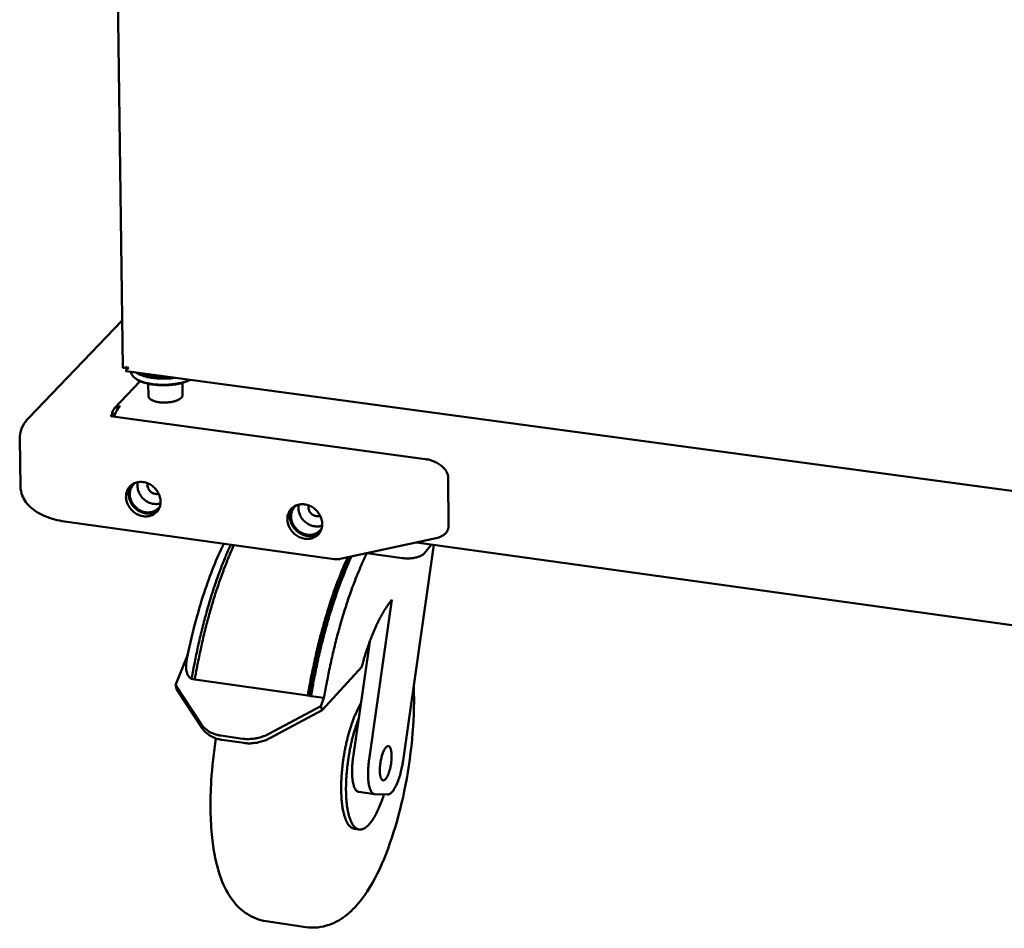
# Model space of a CAD drawing. Units: millimetres. Extents: x 54 to 4867, y 83 to 3417.
# Drawn here: x 3991 to 4240, y 2191 to 2420 of the extents above; entities that cross this region are included whole.
import ezdxf

# ---------------------------------------------------------------- set-up
doc = ezdxf.new("R2010")
doc.units = ezdxf.units.MM
doc.header["$LTSCALE"] = 16.666667
doc.layers.add('Visible (ISO)', color=7, linetype='Continuous', lineweight=50)

msp = doc.modelspace()

# ---------------------------------------------------------------- linework, layer by layer
at = {"layer": 'Visible (ISO)'}
for p, q in [((4004.85, 3244.71), (4017.16, 2332.44)), ((4017, 2344.34), (3993.33, 2319.64)), ((4018.24, 2332.56), (4018.36, 2332.43)), ((4018.01, 2331.47), (4357.65, 2285.57)), ((4018.03, 2332.47), (4018.09, 2332.51)), ((4018.2, 2332.42), (4018.29, 2332.51)), ((4021.55, 2328.96), (4015.02, 2322.02)), ((4020.39, 2329.64), (4020.19, 2329.8)), ((4023.64, 2325.22), (4023.6, 2328.31)), ((4032.29, 2325.47), (4032.25, 2328.54)), ((4014.08, 2320.13), (4014.49, 2320.56)), ((4093.65, 2309.27), (4014.08, 2320.13)), ((4014.49, 2320.8), (4014.5, 2320.07)), ((4015.25, 2320.7), (4014.49, 2320.8)), ((4015.11, 2319.99), (4015.1, 2320.23)), ((3991.31, 2302.37), (3991.12, 2314.35)), ((4099.53, 2292.4), (4099.47, 2304.46)), ((4003.12, 2293.39), (4070.63, 2283.97)), ((4072.14, 2284.03), (4096.4, 2289.26)), ((4091.39, 2288.18), (4301.71, 2259.01)), ((4087.83, 2284.24), (4078.89, 2285.49)), ((4095.8, 2287.57), (4088.04, 2233.04)), ((4095.26, 2287.65), (4093.41, 2285.45)), ((4071.76, 2278.13), (4072.24, 2278.06)), ((4079.45, 2233.3), (4085.23, 2273.7)), ((4076.82, 2243.76), (4079.59, 2263.08)), ((4033.6, 2259.86), (4030.51, 2252.12)), ((4077.57, 2256.71), (4067.55, 2245.77)), ((4034.58, 2253.7), (4035.39, 2253.58)), ((4035.39, 2253.58), (4063.95, 2249.49)), ((4030.51, 2252.12), (4030.83, 2251.04)), ((4036.99, 2242.27), (4030.51, 2252.12)), ((4030.83, 2251.04), (4037.31, 2241.19)), ((4063.95, 2249.49), (4064.77, 2249.37)), ((4064.77, 2249.37), (4068.04, 2248.9)), ((4067.25, 2246.84), (4068.04, 2248.9)), ((4067.25, 2246.84), (4054.06, 2239.8)), ((4054.37, 2238.72), (4067.55, 2245.77)), ((4067.55, 2245.77), (4067.25, 2246.84)), ((4075.41, 2233.88), (4076.82, 2243.76)), ((4041.96, 2239.37), (4047.46, 2238.58)), ((4042.27, 2238.3), (4047.77, 2237.5)), ((4080.84, 2224.54), (4076.81, 2225.12)), ((4084.1, 2224.47), (4080.95, 2224.53)), ((4076.92, 2215.63), (4075.71, 2215.81)), ((4053.38, 2192.45), (4063.44, 2190.95))]:
    msp.add_line(p, q, dxfattribs=at)
at = {"layer": 'Visible (ISO)', "flags": 128}
for points in [[(4018.32, 2332.47, -0.756794), (4018.46, 2332.1, -0.756794), (4018.15, 2332.34, -0.057433), (4018.17, 2332.38, -0.057433), (4018.2, 2332.42)], [(4034.13, 2329.29, -0.012929), (4033.29, 2328.95, -0.024743), (4032.84, 2328.81, -0.002516), (4031.61, 2328.49, -0.012662), (4031.36, 2328.43, -0.010358), (4030.53, 2328.28, -0.010939), (4029.75, 2328.18, -0.009904), (4028.9, 2328.1, -0.010086), (4028.06, 2328.05, -0.010071), (4027.22, 2328.04, -0.009898), (4026.37, 2328.07, -0.010899), (4025.58, 2328.12, -0.010331), (4024.74, 2328.21, -0.012589), (4024.02, 2328.33, -0.01149), (4023.23, 2328.49, -0.015584), (4022.6, 2328.66, -0.013694), (4021.9, 2328.89, -0.020758), (4021.39, 2329.1, -0.017738), (4020.81, 2329.39, -0.029608), (4020.41, 2329.64, -0.025665), (4019.98, 2329.97, -0.043533), (4019.78, 2330.18, -0.023782), (4019.46, 2330.62, -0.075813), (4019.35, 2330.86, -0.045885), (4019.27, 2331.3)], [(4020.47, 2331.14, 0.017073), (4021.09, 2330.78, 0.032608), (4021.43, 2330.63, 0.004273), (4022.36, 2330.29, 0.016579), (4022.61, 2330.21, 0.01183), (4023.33, 2330.02, 0.013119), (4023.98, 2329.89, 0.010351), (4024.76, 2329.77, 0.011085), (4025.49, 2329.69, 0.009618), (4026.3, 2329.63, 0.00996), (4027.08, 2329.6, 0.009462), (4027.29, 2329.61, 0.001408), (4028.7, 2329.65, 0.01793), (4029.26, 2329.68, 0.009607), (4030.29, 2329.81)], [(4029.13, 2329.97, -0.008969), (4028.18, 2329.9, -0.016659), (4027.66, 2329.89, -0.001228), (4026.38, 2329.92, -0.008842), (4026.21, 2329.92, -0.009725), (4025.52, 2329.98, -0.009266), (4024.8, 2330.06, -0.01104), (4024.16, 2330.16, -0.010215), (4023.48, 2330.29, -0.013241), (4023.28, 2330.34, -0.00273), (4022.3, 2330.62, -0.025993), (4021.95, 2330.74, -0.013525), (4021.29, 2331.03)], [(4020.39, 2329.64, 0.019584), (4020.95, 2329.26, 0.037179), (4021.27, 2329.09, 0.005545), (4022.14, 2328.73, 0.018911), (4022.4, 2328.64, 0.012892), (4023.1, 2328.43, 0.014512), (4023.74, 2328.28, 0.011041), (4024.52, 2328.14, 0.011966), (4025.24, 2328.05, 0.010106), (4026.06, 2327.97, 0.010555), (4026.84, 2327.94, 0.009842), (4027.67, 2327.93, 0.00992), (4028.49, 2327.96, 0.010188), (4029.29, 2328.02, 0.009913), (4030.11, 2328.11, 0.011223), (4030.86, 2328.23, 0.010532), (4031.65, 2328.39, 0.0132), (4031.89, 2328.45, 0.002733), (4033.05, 2328.79, 0.02585), (4033.47, 2328.93, 0.013495), (4034.25, 2329.28)], [(4032.29, 2325.47, -0.052032), (4032.23, 2325.17, -0.087629), (4032.15, 2325.01, -0.030553), (4031.91, 2324.72, -0.047185), (4031.72, 2324.57, -0.024227), (4031.36, 2324.33, -0.029214), (4031.04, 2324.18, -0.016899), (4030.56, 2323.99, -0.020028), (4030.15, 2323.87, -0.014017), (4029.6, 2323.74, -0.015527), (4029.11, 2323.66, -0.013084), (4028.54, 2323.6, -0.013512), (4027.99, 2323.57, -0.013586), (4027.44, 2323.57, -0.013098), (4026.87, 2323.59, -0.01572), (4026.37, 2323.65, -0.014127), (4025.82, 2323.74, -0.020428), (4025.41, 2323.84, -0.017174), (4024.92, 2324, -0.030024), (4024.6, 2324.14, -0.024978), (4024.23, 2324.35, -0.048679), (4024.04, 2324.5, -0.031957), (4023.8, 2324.77, -0.089621), (4023.71, 2324.93, -0.053726), (4023.64, 2325.22)], [(4099.47, 2304.46, 0.033829), (4099.42, 2305.04, 0.056409), (4099.32, 2305.37, 0.014211), (4099.04, 2306.02, 0.033296), (4098.89, 2306.28, 0.025786), (4098.55, 2306.74, 0.027668), (4098.19, 2307.14, 0.02194), (4097.73, 2307.55, 0.023399), (4097.27, 2307.9, 0.019672), (4096.72, 2308.25, 0.020583), (4096.17, 2308.53, 0.018649), (4095.91, 2308.64, 0.005059), (4094.94, 2309, 0.03266), (4094.48, 2309.13, 0.01891), (4093.65, 2309.27)], [(4017.98, 2299.74, -0.036237), (4018.02, 2300.41, -0.055535), (4018.12, 2300.83, -0.01575), (4018.39, 2301.53, -0.036703), (4018.54, 2301.82, -0.038429), (4018.85, 2302.24, -0.038303), (4019.22, 2302.62, -0.037704), (4019.65, 2302.93, -0.038045), (4020.12, 2303.18, -0.035407), (4020.64, 2303.36, -0.036119), (4021.17, 2303.46, -0.03255), (4021.74, 2303.5, -0.033418), (4022.3, 2303.46, -0.030077), (4022.88, 2303.34, -0.030846), (4023.43, 2303.15, -0.028479), (4023.98, 2302.89, -0.02896), (4024.49, 2302.57, -0.02791), (4024.97, 2302.19, -0.028006), (4025.4, 2301.76, -0.028379), (4025.78, 2301.29, -0.028074), (4026.11, 2300.77, -0.029836), (4026.37, 2300.24, -0.029185), (4026.56, 2299.67, -0.032126), (4026.68, 2299.11, -0.031274), (4026.72, 2298.53, -0.03486), (4026.7, 2297.98, -0.034039), (4026.59, 2297.43, -0.037286), (4026.42, 2296.92, -0.036745), (4026.17, 2296.45, -0.038428), (4025.85, 2296.02, -0.038326), (4025.48, 2295.65, -0.037679), (4025.05, 2295.33, -0.038045), (4024.59, 2295.09, -0.035367), (4024.07, 2294.91, -0.036101), (4023.54, 2294.8, -0.032505), (4022.96, 2294.77, -0.03339), (4022.41, 2294.81, -0.030033), (4021.83, 2294.93, -0.030814), (4021.28, 2295.12, -0.028439), (4020.73, 2295.38, -0.028926), (4020.22, 2295.69, -0.027872), (4019.74, 2296.08, -0.027971), (4019.3, 2296.51, -0.028342), (4018.92, 2296.98, -0.028036), (4018.6, 2297.5, -0.029799), (4018.45, 2297.8, -0.011679), (4018.15, 2298.6, -0.049575), (4018.04, 2299.02, -0.030088), (4017.98, 2299.74)], [(4019.28, 2302.67, 0.035795), (4018.95, 2302.1, 0.057187), (4018.81, 2301.7, 0.015616), (4018.66, 2300.95, 0.035621), (4018.63, 2300.61, 0.03193), (4018.66, 2300.02, 0.032814), (4018.75, 2299.46, 0.029679), (4018.93, 2298.88, 0.030382), (4019.17, 2298.34, 0.028415), (4019.49, 2297.8, 0.028773), (4019.85, 2297.32, 0.028225), (4020.28, 2296.87, 0.02817), (4020.76, 2296.48, 0.029092), (4021.26, 2296.14, 0.028634), (4021.81, 2295.87, 0.030935), (4022.37, 2295.67, 0.030165), (4022.95, 2295.53, 0.033521), (4023.52, 2295.48, 0.032627), (4024.1, 2295.5, 0.036305), (4024.43, 2295.56, 0.016058), (4025.16, 2295.77, 0.057891), (4025.54, 2295.94, 0.03643), (4026.08, 2296.32)], [(4020.32, 2303.26, 0.038778), (4019.85, 2302.87, 0.060293), (4019.61, 2302.56, 0.017737), (4019.26, 2301.95, 0.038874), (4019.13, 2301.66, 0.035717), (4019, 2301.14, 0.036528), (4018.94, 2300.63, 0.032707), (4018.95, 2300.07, 0.033612), (4019.04, 2299.54, 0.03032), (4019.2, 2298.99, 0.031051), (4019.42, 2298.47, 0.028973), (4019.72, 2297.96, 0.029349), (4020.07, 2297.5, 0.028766), (4020.47, 2297.08, 0.02871), (4020.92, 2296.7, 0.02968), (4021.4, 2296.39, 0.029202), (4021.93, 2296.13, 0.031624), (4022.45, 2295.95, 0.030826), (4023.01, 2295.82, 0.034338), (4023.54, 2295.78, 0.033427), (4024.09, 2295.81, 0.037214), (4024.6, 2295.91, 0.036469), (4025.09, 2296.08, 0.039244), (4025.37, 2296.23, 0.017926), (4025.95, 2296.63, 0.060436), (4026.23, 2296.91, 0.039065), (4026.58, 2297.41)], [(4020.97, 2303.43, 0.034332), (4020.86, 2302.76, 0.055469), (4020.87, 2302.33, 0.01471), (4021.01, 2301.53, 0.033967), (4021.1, 2301.2, 0.030895), (4021.33, 2300.64, 0.031521), (4021.62, 2300.12, 0.029992), (4021.98, 2299.63, 0.030176), (4022.4, 2299.19, 0.030387), (4022.87, 2298.8, 0.030088), (4023.38, 2298.47, 0.032015), (4023.91, 2298.22, 0.031301), (4024.49, 2298.03, 0.034677), (4024.83, 2297.96, 0.015209), (4025.62, 2297.89, 0.056409), (4026.05, 2297.92, 0.035032), (4026.71, 2298.08)], [(4023.42, 2303.16, 0.04294), (4023.37, 2302.72, 0.066282), (4023.41, 2302.43, 0.02195), (4023.55, 2301.95, 0.042103), (4023.66, 2301.71, 0.038888), (4023.88, 2301.38, 0.03922), (4024.14, 2301.09, 0.039555), (4024.45, 2300.85, 0.039081), (4024.79, 2300.65, 0.042889), (4025.04, 2300.56, 0.022599), (4025.53, 2300.45, 0.067365), (4025.81, 2300.44, 0.043743), (4026.24, 2300.52)], [(4058.78, 2294.08, -0.036316), (4058.81, 2294.76, -0.055689), (4058.92, 2295.19, -0.015808), (4059.2, 2295.88, -0.036774), (4059.35, 2296.17, -0.038307), (4059.66, 2296.6, -0.038216), (4060.04, 2296.97, -0.03747), (4060.47, 2297.29, -0.037834), (4060.95, 2297.54, -0.03516), (4061.47, 2297.72, -0.035875), (4062, 2297.82, -0.032371), (4062.58, 2297.86, -0.033221), (4063.14, 2297.81, -0.029997), (4063.73, 2297.69, -0.030735), (4064.29, 2297.51, -0.028495), (4064.84, 2297.25, -0.028942), (4065.36, 2296.93, -0.028007), (4065.84, 2296.54, -0.028073), (4066.28, 2296.11, -0.02854), (4066.66, 2295.64, -0.028214), (4066.98, 2295.11, -0.030037), (4067.24, 2294.58, -0.02938), (4067.43, 2294.01, -0.032331), (4067.55, 2293.45, -0.031491), (4067.59, 2292.86, -0.035011), (4067.56, 2292.31, -0.034221), (4067.45, 2291.76, -0.037316), (4067.28, 2291.25, -0.036815), (4067.02, 2290.77, -0.038305), (4066.71, 2290.35, -0.038239), (4066.33, 2289.97, -0.037446), (4065.89, 2289.66, -0.037834), (4065.42, 2289.41, -0.03512), (4064.9, 2289.23, -0.035857), (4064.36, 2289.13, -0.032326), (4063.78, 2289.09, -0.033193), (4063.22, 2289.14, -0.029953), (4062.63, 2289.26, -0.030703), (4062.08, 2289.44, -0.028455), (4061.53, 2289.71, -0.028908), (4061.01, 2290.02, -0.027969), (4060.53, 2290.41, -0.028038), (4060.1, 2290.84, -0.028503), (4059.71, 2291.31, -0.028176), (4059.39, 2291.83, -0.03), (4059.24, 2292.14, -0.011809), (4058.94, 2292.94, -0.049845), (4058.83, 2293.37, -0.030285), (4058.78, 2294.08)], [(4061.67, 2297.77, 0.031256), (4061.58, 2297.15, 0.051309), (4061.58, 2296.77, 0.01242), (4061.68, 2296.04, 0.031012), (4061.74, 2295.75, 0.028301), (4061.92, 2295.23, 0.028918), (4062.16, 2294.76, 0.027247), (4062.45, 2294.29, 0.027553), (4062.79, 2293.87, 0.027111), (4063.18, 2293.48, 0.027054), (4063.62, 2293.13, 0.027881), (4064.07, 2292.84, 0.02747), (4064.57, 2292.6, 0.02949), (4065.06, 2292.42, 0.028797), (4065.59, 2292.3, 0.031752), (4065.88, 2292.27, 0.012908), (4066.61, 2292.26, 0.052289), (4066.99, 2292.3, 0.031981), (4067.58, 2292.47)], [(4060.02, 2296.96, 0.035765), (4059.7, 2296.37, 0.057126), (4059.56, 2295.98, 0.015596), (4059.43, 2295.21, 0.035594), (4059.4, 2294.87, 0.031977), (4059.44, 2294.28, 0.032843), (4059.55, 2293.71, 0.029773), (4059.74, 2293.13, 0.030459), (4059.99, 2292.59, 0.028542), (4060.31, 2292.06, 0.028888), (4060.7, 2291.58, 0.028373), (4061.13, 2291.14, 0.028311), (4061.62, 2290.75, 0.029249), (4062.14, 2290.42, 0.028791), (4062.7, 2290.16, 0.031084), (4063.26, 2289.97, 0.030323), (4063.85, 2289.85, 0.033637), (4064.42, 2289.81, 0.032761), (4065.01, 2289.84, 0.03636), (4065.34, 2289.91, 0.016089), (4066.07, 2290.14, 0.057911), (4066.45, 2290.32, 0.036475), (4066.98, 2290.72)], [(4061.08, 2297.59, 0.038854), (4060.6, 2297.18, 0.060366), (4060.36, 2296.87, 0.0178), (4060.01, 2296.25, 0.038952), (4059.89, 2295.95, 0.035854), (4059.76, 2295.43, 0.036649), (4059.71, 2294.9, 0.032883), (4059.73, 2294.34, 0.033773), (4059.83, 2293.8, 0.030523), (4060, 2293.25, 0.031241), (4060.24, 2292.73, 0.029197), (4060.54, 2292.23, 0.029563), (4060.9, 2291.77, 0.029008), (4061.32, 2291.35, 0.028945), (4061.78, 2290.98, 0.029939), (4062.28, 2290.67, 0.029459), (4062.81, 2290.42, 0.031891), (4063.35, 2290.25, 0.031099), (4063.91, 2290.14, 0.034591), (4064.45, 2290.11, 0.033698), (4065, 2290.16, 0.037416), (4065.51, 2290.27, 0.036695), (4066.01, 2290.46, 0.039354), (4066.29, 2290.62, 0.018003), (4066.85, 2291.04, 0.060508), (4067.14, 2291.33, 0.039163), (4067.48, 2291.85)], [(4064.13, 2297.57, 0.044839), (4064.08, 2297.11, 0.068568), (4064.11, 2296.81, 0.023638), (4064.26, 2296.32, 0.043911), (4064.38, 2296.06, 0.04047), (4064.61, 2295.72, 0.040803), (4064.89, 2295.42, 0.041206), (4065.22, 2295.18, 0.040713), (4065.58, 2294.98, 0.044852), (4065.85, 2294.9, 0.024426), (4066.35, 2294.81, 0.069834), (4066.65, 2294.81, 0.0458), (4067.09, 2294.92)], [(4096.4, 2289.26, 0.02836), (4097.05, 2289.43, 0.044038), (4097.45, 2289.6, 0.010305), (4098.11, 2289.96, 0.028621), (4098.33, 2290.11, 0.03635), (4098.68, 2290.41, 0.034809), (4098.99, 2290.77, 0.040942), (4099.14, 2291, 0.018789), (4099.4, 2291.54, 0.062975), (4099.5, 2291.87, 0.040631), (4099.53, 2292.4)], [(4044.45, 2287.62, 0.004374), (4043.53, 2285.55, 0.008672), (4043.09, 2284.5, 0.000299), (4041.86, 2281.38, 0.004354), (4041.78, 2281.16, 0.003851), (4041.12, 2279.37, 0.003998), (4040.52, 2277.64, 0.003602), (4039.9, 2275.77, 0.003717), (4039.33, 2273.94, 0.003408), (4038.75, 2272, 0.003497), (4038.21, 2270.1, 0.00326), (4037.67, 2268.1, 0.003326), (4037.17, 2266.13, 0.003152), (4036.68, 2264.08, 0.003199), (4036.21, 2262.06, 0.003079), (4036.17, 2261.87, 0.000149), (4035.35, 2257.91, 0.006), (4035.07, 2256.48, 0.003088), (4034.58, 2253.7)], [(4045.26, 2287.51, 0.004371), (4044.34, 2285.44, 0.008665), (4043.9, 2284.38, 0.000298), (4042.67, 2281.26, 0.004351), (4042.59, 2281.05, 0.003848), (4041.93, 2279.26, 0.003995), (4041.33, 2277.52, 0.003599), (4040.71, 2275.65, 0.003714), (4040.14, 2273.83, 0.003405), (4039.56, 2271.89, 0.003494), (4039.02, 2269.99, 0.003257), (4038.48, 2267.99, 0.003324), (4037.98, 2266.02, 0.003149), (4037.49, 2263.97, 0.003196), (4037.03, 2261.94, 0.003077), (4036.99, 2261.75, 0.000149), (4036.16, 2257.79, 0.005995), (4035.88, 2256.36, 0.003085), (4035.39, 2253.58)], [(4068.04, 2248.9, -0.002933), (4068.52, 2251.66, -0.005705), (4068.79, 2253.07, -0.000135), (4069.58, 2256.99, -0.002925), (4069.62, 2257.18, -0.003037), (4070.07, 2259.18, -0.002993), (4070.54, 2261.21, -0.003156), (4071.02, 2263.16, -0.003093), (4071.54, 2265.14, -0.003315), (4072.06, 2267.03, -0.003231), (4072.62, 2268.95, -0.00352), (4073.16, 2270.76, -0.003412), (4073.76, 2272.62, -0.003781), (4074.33, 2274.35, -0.003644), (4074.96, 2276.13, -0.004111), (4075.56, 2277.76, -0.003938), (4076.21, 2279.45, -0.004528), (4076.3, 2279.66, -0.000323), (4077.52, 2282.57, -0.009039), (4077.95, 2283.55, -0.004551), (4078.86, 2285.48)], [(4087.83, 2284.24, 0.014044), (4088.54, 2284.17, 0.025423), (4088.94, 2284.16, 0.002977), (4089.87, 2284.18, 0.013622), (4090.07, 2284.2, 0.015148), (4090.59, 2284.26, 0.01405), (4091.15, 2284.36, 0.018667), (4091.6, 2284.47, 0.016189), (4092.11, 2284.64, 0.025871), (4092.34, 2284.73, 0.010551), (4092.88, 2285.01, 0.050996), (4093.08, 2285.14, 0.027384), (4093.41, 2285.45)], [(4074.03, 2284.44, 0.004502), (4073.09, 2282.33, 0.008937), (4072.65, 2281.26, 0.000317), (4071.39, 2278.08, 0.004479), (4071.31, 2277.85, 0.003922), (4070.64, 2276.01, 0.004085), (4070.02, 2274.23, 0.003649), (4069.39, 2272.31, 0.003775), (4068.8, 2270.43, 0.003437), (4068.21, 2268.43, 0.003535), (4067.66, 2266.47, 0.003277), (4067.11, 2264.4, 0.00335), (4066.6, 2262.37, 0.003161), (4066.09, 2260.25, 0.003212), (4065.62, 2258.15, 0.003083), (4065.58, 2257.95, 0.00015), (4064.73, 2253.85, 0.006007), (4064.45, 2252.37, 0.003092), (4063.95, 2249.49)], [(4064.22, 2249.45, -0.003172), (4064.73, 2252.36, -0.006157), (4065.02, 2253.85, -0.000158), (4065.87, 2257.99, -0.003162), (4065.91, 2258.19, -0.003302), (4066.39, 2260.3, -0.003246), (4066.91, 2262.44, -0.00345), (4067.43, 2264.48, -0.003372), (4067.99, 2266.57, -0.003651), (4068.55, 2268.53, -0.003545), (4069.16, 2270.55, -0.003913), (4069.75, 2272.43, -0.003774), (4070.4, 2274.36, -0.004251), (4071.02, 2276.14, -0.004072), (4071.7, 2277.98, -0.004685), (4071.79, 2278.21, -0.000346), (4073.06, 2281.38, -0.00935), (4073.52, 2282.44, -0.004711), (4074.48, 2284.53)], [(4064.77, 2249.37, -0.003127), (4065.27, 2252.29, -0.006071), (4065.56, 2253.79, -0.000153), (4066.41, 2257.93, -0.003117), (4066.46, 2258.14, -0.003251), (4066.93, 2260.25, -0.003197), (4067.45, 2262.4, -0.003393), (4067.97, 2264.45, -0.003318), (4068.53, 2266.54, -0.003585), (4069.09, 2268.52, -0.003484), (4069.69, 2270.54, -0.003835), (4070.28, 2272.43, -0.003703), (4070.93, 2274.38, -0.004157), (4071.55, 2276.17, -0.003987), (4072.23, 2278.02, -0.004569), (4072.32, 2278.25, -0.000329), (4073.59, 2281.45, -0.009117), (4074.04, 2282.53, -0.004593), (4075, 2284.65)], [(4072.14, 2284.03, -0.021973), (4071.76, 2283.97, -0.021973), (4071.38, 2283.94, -0.021916), (4071, 2283.94, -0.021916), (4070.63, 2283.97)], [(4085.23, 2273.7, 0.009938), (4084.51, 2272.82, 0.019552), (4084.18, 2272.35, 0.001494), (4083.27, 2270.96, 0.009785), (4083.14, 2270.74, 0.007341), (4082.59, 2269.79, 0.008043), (4082.11, 2268.9, 0.006272), (4081.58, 2267.83, 0.006785), (4081.12, 2266.83, 0.005484), (4080.61, 2265.66, 0.005862), (4080.16, 2264.55, 0.004899), (4079.67, 2263.3, 0.005179), (4079.24, 2262.1, 0.004463), (4079.18, 2261.92, 0.000314), (4078.37, 2259.47, 0.008499), (4078.08, 2258.52, 0.004497), (4077.57, 2256.71)], [(4077.37, 2247.54, 0.009477), (4076.81, 2246.57, 0.018763), (4076.56, 2246.07, 0.001378), (4075.88, 2244.57, 0.009297), (4075.78, 2244.35, 0.007049), (4075.39, 2243.34, 0.007681), (4075.05, 2242.41, 0.00623), (4074.7, 2241.32, 0.006634), (4074.39, 2240.28, 0.00572), (4074.08, 2239.13, 0.005965), (4073.81, 2238.02, 0.005443), (4073.55, 2236.83, 0.005566), (4073.31, 2235.66, 0.005363), (4073.1, 2234.46, 0.005382), (4072.92, 2233.25, 0.005468), (4072.76, 2232.06, 0.005386), (4072.63, 2230.84, 0.005773), (4072.52, 2229.68, 0.005578), (4072.45, 2228.47, 0.00632), (4072.4, 2227.37, 0.005985), (4072.38, 2226.2, 0.007195), (4072.4, 2225.17, 0.006664), (4072.44, 2224.05, 0.008547), (4072.5, 2223.12, 0.007723), (4072.61, 2222.09, 0.010646), (4072.72, 2221.27, 0.009362), (4072.89, 2220.34, 0.013982), (4073.05, 2219.64, 0.011965), (4073.28, 2218.84, 0.019441), (4073.48, 2218.27, 0.016371), (4073.76, 2217.61, 0.028439), (4074.01, 2217.17, 0.024569), (4074.34, 2216.69, 0.042012), (4074.55, 2216.46, 0.021964), (4074.99, 2216.08, 0.073208), (4075.25, 2215.94, 0.044042), (4075.71, 2215.81)], [(4076.82, 2243.76, 0.006466), (4076.34, 2242.46, 0.012717), (4076.12, 2241.79, 0.00065), (4075.54, 2239.85, 0.006396), (4075.48, 2239.66, 0.005588), (4075.18, 2238.51, 0.005801), (4074.92, 2237.39, 0.005355), (4074.67, 2236.21, 0.005456), (4074.45, 2235.04, 0.005309), (4074.25, 2233.85, 0.00531), (4074.07, 2232.65, 0.005444), (4073.92, 2231.47, 0.005346), (4073.8, 2230.27, 0.005778), (4073.71, 2229.12, 0.005568), (4073.64, 2227.94, 0.006357), (4073.61, 2226.85, 0.006004), (4073.6, 2225.7, 0.00727), (4073.62, 2224.69, 0.006717), (4073.67, 2223.6, 0.008674), (4073.74, 2222.69, 0.007821), (4073.85, 2221.68, 0.010851), (4073.97, 2220.88, 0.009523), (4074.14, 2219.97, 0.014308), (4074.3, 2219.29, 0.012229), (4074.53, 2218.51, 0.019957), (4074.74, 2217.96, 0.016823), (4075.03, 2217.33, 0.029211), (4075.27, 2216.9, 0.025373), (4075.6, 2216.44, 0.04289), (4075.9, 2216.14, 0.040535), (4076.25, 2215.87, 0.055805), (4076.6, 2215.71, 0.055698), (4076.97, 2215.62, 0.053763), (4077.36, 2215.62, 0.054211), (4077.73, 2215.7, 0.037317), (4078.16, 2215.88, 0.040228), (4078.53, 2216.1, 0.02336), (4078.99, 2216.47, 0.027234), (4079.35, 2216.82, 0.015758), (4079.81, 2217.36, 0.018731), (4080.17, 2217.84, 0.011613), (4080.62, 2218.54, 0.013559), (4080.98, 2219.15, 0.009133), (4081.41, 2219.97, 0.010378), (4081.76, 2220.71, 0.007558), (4081.85, 2220.9, 0.000924), (4082.5, 2222.5, 0.013972), (4082.77, 2223.2, 0.007746), (4083.19, 2224.48)], [(4041.96, 2239.37, -0.024506), (4040.99, 2239.55, -0.039921), (4040.42, 2239.74, -0.007933), (4039.37, 2240.19, -0.024583), (4039.04, 2240.36, -0.028223), (4038.72, 2240.57, -0.010319), (4037.89, 2241.21, -0.047548), (4037.52, 2241.57, -0.028324), (4036.99, 2242.27)], [(4037.31, 2241.19, 0.028321), (4037.83, 2240.5, 0.047541), (4038.2, 2240.14, 0.010317), (4039.03, 2239.5, 0.028221), (4039.36, 2239.29, 0.024587), (4039.68, 2239.12, 0.007935), (4040.73, 2238.67, 0.039927), (4041.31, 2238.48, 0.02451), (4042.27, 2238.3)], [(4054.06, 2239.8, -0.019162), (4053.07, 2239.32, -0.033202), (4052.48, 2239.1, -0.005131), (4051.17, 2238.74, -0.019027), (4050.81, 2238.66, -0.019893), (4050.44, 2238.61, -0.005587), (4049.11, 2238.48, -0.035122), (4048.51, 2238.47, -0.020051), (4047.46, 2238.58)], [(4047.77, 2237.5, 0.020059), (4048.82, 2237.4, 0.035133), (4049.42, 2237.41, 0.00559), (4050.75, 2237.53, 0.019901), (4051.12, 2237.58, 0.019035), (4051.47, 2237.67, 0.005135), (4052.79, 2238.03, 0.033213), (4053.38, 2238.25, 0.01917), (4054.37, 2238.72)], [(4082.16, 2230.54, -0.010751), (4082.17, 2231.28, -0.020274), (4082.2, 2231.67, -0.001815), (4082.33, 2232.68, -0.01038), (4082.36, 2232.85, -0.010895), (4082.47, 2233.41, -0.010212), (4082.61, 2234, -0.013343), (4082.75, 2234.47, -0.011331), (4082.94, 2235.02, -0.019002), (4083.09, 2235.39, -0.014473), (4083.32, 2235.85, -0.032365), (4083.48, 2236.12, -0.025728), (4083.73, 2236.42, -0.064299), (4083.92, 2236.59, -0.073525), (4084.13, 2236.69, -0.110078), (4084.31, 2236.7, -0.110797), (4084.49, 2236.64, -0.075595), (4084.66, 2236.49, -0.065711), (4084.79, 2236.27, -0.026418), (4084.93, 2235.91, -0.032998), (4085.01, 2235.62, -0.014611), (4085.09, 2235.11, -0.019258), (4085.12, 2234.72, -0.01137), (4085.14, 2234.14, -0.013447), (4085.13, 2233.65, -0.010201), (4085.09, 2233.05, -0.010924), (4085.03, 2232.49, -0.010317), (4084.94, 2231.91, -0.010111), (4084.82, 2231.32, -0.011809), (4084.7, 2230.8, -0.010557), (4084.53, 2230.22, -0.015527), (4084.39, 2229.8, -0.012473), (4084.18, 2229.29, -0.024066), (4084.02, 2228.98, -0.017865), (4083.78, 2228.58, -0.044785), (4083.6, 2228.36, -0.042463), (4083.37, 2228.16, -0.088686), (4083.18, 2228.06, -0.104082), (4082.99, 2228.04, -0.106443), (4082.81, 2228.11, -0.091414), (4082.65, 2228.25, -0.045138), (4082.49, 2228.5, -0.046485), (4082.39, 2228.77, -0.01843), (4082.34, 2228.97, -0.006392), (4082.22, 2229.55, -0.031032), (4082.17, 2229.94, -0.020736), (4082.16, 2230.54)], [(4076.81, 2225.12, -0.051069), (4076.49, 2225.24, -0.08707), (4076.32, 2225.36, -0.029261), (4076.04, 2225.67, -0.04613), (4075.9, 2225.9, -0.022262), (4075.69, 2226.35, -0.027417), (4075.56, 2226.73, -0.014293), (4075.41, 2227.33, -0.017663), (4075.32, 2227.83, -0.010718), (4075.22, 2228.53, -0.012597), (4075.17, 2229.14, -0.00881), (4075.14, 2229.92, -0.009843), (4075.14, 2230.62, -0.007788), (4075.15, 2230.8, -0.000993), (4075.22, 2232.22, -0.014686), (4075.27, 2232.81, -0.007998), (4075.41, 2233.88)], [(4080.95, 2224.53, -0.057358), (4080.62, 2224.6, -0.094744), (4080.44, 2224.71, -0.034543), (4080.15, 2224.99, -0.051481), (4079.99, 2225.21, -0.02467), (4079.78, 2225.65, -0.03005), (4079.64, 2226.02, -0.015117), (4079.47, 2226.63, -0.018886), (4079.37, 2227.12, -0.011123), (4079.28, 2227.84, -0.013211), (4079.22, 2228.44, -0.009054), (4079.19, 2229.24, -0.010185), (4079.18, 2229.96, -0.007959), (4079.19, 2230.15, -0.001042), (4079.26, 2231.59, -0.014998), (4079.31, 2232.2, -0.00819), (4079.45, 2233.3)], [(4088.04, 2233.04, -0.007831), (4087.86, 2231.95, -0.014493), (4087.75, 2231.36, -0.000955), (4087.41, 2229.93, -0.007637), (4087.36, 2229.75, -0.009316), (4087.16, 2229.04, -0.008442), (4086.9, 2228.26, -0.011657), (4086.67, 2227.65, -0.010033), (4086.38, 2226.96, -0.01598), (4086.14, 2226.47, -0.013004), (4085.82, 2225.89, -0.024324), (4085.57, 2225.53, -0.01934), (4085.23, 2225.1, -0.040886), (4085.03, 2224.9, -0.024724), (4084.66, 2224.62, -0.080483), (4084.47, 2224.53, -0.045375), (4084.1, 2224.47)]]:
    msp.add_lwpolyline(points, format="xyb", dxfattribs=at)
at = {"layer": 'Visible (ISO)'}
for points, knots in [([(4018.24, 2332.56), (4017.64, 2332.34), (4017.21, 2332.29), (4017.16, 2332.42), (4017.16, 2332.43), (4017.16, 2332.43), (4017.16, 2332.44)], [1.570796, 1.570796, 1.570796, 1.570796, 2.690008, 2.690008, 2.690008, 2.756919, 2.756919, 2.756919, 2.756919]), ([(4018.36, 2332.43), (4018.06, 2331.88), (4017.92, 2331.49), (4018.01, 2331.47), (4018.01, 2331.47), (4018.01, 2331.47), (4018.01, 2331.47)], [1.570796, 1.570796, 1.570796, 1.570796, 2.690008, 2.690008, 2.690008, 2.694847, 2.694847, 2.694847, 2.694847]), ([(4018.02, 2331.71), (4018.03, 2331.72), (4018.03, 2331.72), (4018.04, 2331.76), (4018.05, 2331.79), (4018.06, 2331.87), (4018.07, 2331.93), (4018.1, 2332.06), (4018.11, 2332.14), (4018.13, 2332.27), (4018.13, 2332.3), (4018.14, 2332.34)], [0.1853048, 0.1853048, 0.1853048, 0.1853048, 0.1968665, 0.1968665, 0.2202434, 0.2202434, 0.2477533, 0.2477533, 0.2805646, 0.2805646, 0.2942678, 0.2942678, 0.2942678, 0.2942678]), ([(4016.54, 2322.64), (4015.81, 2322.65), (4015.11, 2322.27), (4014.75, 2321.66), (4014.6, 2321.4), (4014.51, 2321.11), (4014.49, 2320.8)], [0, 0, 0, 0, 1.109068, 1.109068, 1.109068, 1.570796, 1.570796, 1.570796, 1.570796]), ([(4015.1, 2320.23), (4015.27, 2320.86), (4015.6, 2321.63), (4016, 2322.15), (4016.17, 2322.36), (4016.35, 2322.53), (4016.54, 2322.64)], [0, 0, 0, 0, 1.109068, 1.109068, 1.109068, 1.570796, 1.570796, 1.570796, 1.570796]), ([(3991.12, 2314.35), (3991.1, 2315.24), (3991.28, 2316.15), (3991.92, 2317.79), (3992.39, 2318.54), (3993.07, 2319.35), (3993.2, 2319.49), (3993.33, 2319.64)], [0, 0, 0, 0, 0.380259, 0.380259, 0.7605627, 0.7605627, 0.8479137, 0.8479137, 0.8479137, 0.8479137]), ([(4003.12, 2293.39), (4001.37, 2293.63), (3999.71, 2294.03), (3996.72, 2295.11), (3995.36, 2295.82), (3993.65, 2297.23), (3993.12, 2297.77), (3992.31, 2298.89), (3992, 2299.45), (3991.49, 2300.77), (3991.33, 2301.57), (3991.31, 2302.37)], [0, 0, 0, 0, 0.638182, 0.638182, 1.294258, 1.294258, 1.633867, 1.633867, 1.910295, 1.910295, 2.251638, 2.251638, 2.251638, 2.251638]), ([(4033.34, 2258.58), (4034.52, 2264.48), (4036.03, 2270.27), (4039.23, 2280.02), (4040.9, 2284.21), (4042.68, 2287.87)], [0, 0, 0, 0, 2.050856, 2.050856, 3.827213, 3.827213, 3.827213, 3.827213]), ([(4034.58, 2253.7), (4034.46, 2253.76), (4034.35, 2253.84), (4034.07, 2254.06), (4033.89, 2254.26), (4033.61, 2254.68), (4033.5, 2254.91), (4033.3, 2255.46), (4033.22, 2255.84), (4033.14, 2256.63), (4033.15, 2257.02), (4033.2, 2257.77), (4033.26, 2258.17), (4033.34, 2258.58)], [0.0963868, 0.0963868, 0.0963868, 0.0963868, 0.1464884, 0.1464884, 0.2487453, 0.2487453, 0.3510023, 0.3510023, 0.5077759, 0.5077759, 0.6645494, 0.6645494, 0.8268781, 0.8268781, 0.8268781, 0.8268781]), ([(4090.73, 2251.93), (4090.84, 2249.18), (4090.82, 2246.27), (4090.45, 2239.01), (4089.96, 2234.47), (4088.53, 2225.87), (4087.6, 2221.68), (4085.41, 2213.9), (4084.12, 2210.21), (4081.18, 2203.52), (4079.49, 2200.49), (4076.45, 2196.54), (4075.25, 2195.24), (4072.56, 2193.06), (4071.05, 2192.14), (4067.52, 2190.9), (4065.43, 2190.65), (4063.44, 2190.95)], [4.900205, 4.900205, 4.900205, 4.900205, 5.975325, 5.975325, 7.529646, 7.529646, 9.003377, 9.003377, 10.484683, 10.484683, 12.050227, 12.050227, 12.93529, 12.93529, 13.789436, 13.789436, 14.718081, 14.718081, 14.718081, 14.718081]), ([(4053.38, 2192.45), (4051.66, 2192.71), (4050, 2193.37), (4047.17, 2195.19), (4045.98, 2196.37), (4043.73, 2199.29), (4042.79, 2201.14), (4040.89, 2206.2), (4040.16, 2209.7), (4039.28, 2217.94), (4039.22, 2222.9), (4039.76, 2231.49), (4040.16, 2235.1), (4040.72, 2238.67)], [0, 0, 0, 0, 0.801564, 0.801564, 1.603274, 1.603274, 2.637173, 2.637173, 4.226296, 4.226296, 6.017015, 6.017015, 7.234817, 7.234817, 7.234817, 7.234817])]:
    msp.add_open_spline(points, degree=3, knots=knots, dxfattribs=at)
msp.add_open_spline([(4018.03, 2332.47), (4018, 2332.47), (4017.97, 2332.46), (4017.95, 2332.46)], degree=3, dxfattribs=at)

doc.saveas('drawing.dxf')
